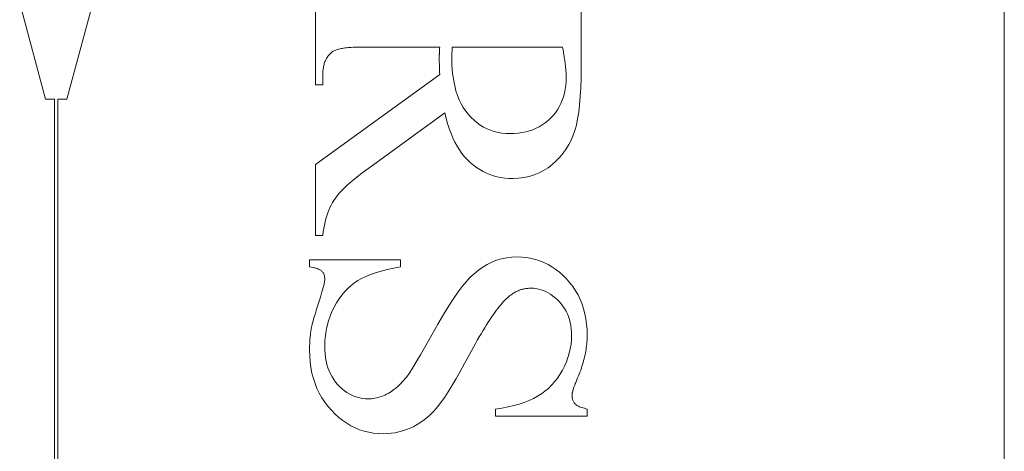
# Model space of a CAD drawing. Units: millimetres. Extents: x 25 to 2948, y 25 to 2078.
# Drawn here: x 611 to 620, y 1304 to 1308 of the extents above; entities that cross this region are included whole.
import ezdxf

# ---------------------------------------------------------------- set-up
doc = ezdxf.new("R2010")
doc.units = ezdxf.units.MM
doc.header["$LTSCALE"] = 2.5
doc.layers.add('Visible Edges(ISO)', color=7, linetype='Continuous', lineweight=18)

msp = doc.modelspace()

# ---------------------------------------------------------------- linework, layer by layer
at = {"layer": 'Visible Edges(ISO)', "color": 5}
for p, q in [((619.9936, 1333.8563), (619.9936, 1284.8563)), ((613.7681, 1307.1654), (613.7681, 1308.1909)), ((616.1681, 1308.1909), (616.1681, 1307.3183)), ((611.3259, 1307.0364), (611.0928, 1307.9063)), ((611.7532, 1307.9063), (611.5201, 1307.0364)), ((613.8929, 1307.4418), (613.8873, 1307.4354)), ((613.8987, 1307.4479), (613.8929, 1307.4418)), ((613.9048, 1307.4538), (613.8987, 1307.4479)), ((613.9112, 1307.4595), (613.9048, 1307.4538)), ((613.9161, 1307.4635), (613.9112, 1307.4595)), ((613.9216, 1307.4673), (613.9161, 1307.4635)), ((613.9277, 1307.471), (613.9216, 1307.4673)), ((613.9343, 1307.4745), (613.9277, 1307.471)), ((613.9416, 1307.4778), (613.9343, 1307.4745)), ((613.9495, 1307.481), (613.9416, 1307.4778)), ((613.9579, 1307.4839), (613.9495, 1307.481)), ((613.967, 1307.4867), (613.9579, 1307.4839)), ((613.9767, 1307.4894), (613.967, 1307.4867)), ((613.9869, 1307.4918), (613.9767, 1307.4894)), ((613.9978, 1307.4941), (613.9869, 1307.4918)), ((614.0093, 1307.4963), (613.9978, 1307.4941)), ((614.0213, 1307.4982), (614.0093, 1307.4963)), ((614.034, 1307.5), (614.0213, 1307.4982)), ((614.0473, 1307.5016), (614.034, 1307.5)), ((614.0611, 1307.5031), (614.0473, 1307.5016)), ((614.0756, 1307.5044), (614.0611, 1307.5031)), ((614.0907, 1307.5055), (614.0756, 1307.5044)), ((614.1063, 1307.5064), (614.0907, 1307.5055)), ((614.1226, 1307.5072), (614.1063, 1307.5064)), ((614.1394, 1307.5078), (614.1226, 1307.5072)), ((614.1569, 1307.5082), (614.1394, 1307.5078)), ((614.1749, 1307.5084), (614.1569, 1307.5082)), ((614.1936, 1307.5085), (614.1749, 1307.5084)), ((614.8897, 1307.5085), (614.1936, 1307.5085)), ((614.8861, 1307.4331), (614.8862, 1307.4373)), ((614.8862, 1307.4373), (614.8863, 1307.4415)), ((614.8863, 1307.4415), (614.8864, 1307.4459)), ((614.8864, 1307.4459), (614.8866, 1307.4502)), ((614.8866, 1307.4502), (614.8867, 1307.4546)), ((614.8867, 1307.4546), (614.8869, 1307.459)), ((614.8869, 1307.459), (614.8871, 1307.4635)), ((614.8871, 1307.4635), (614.8873, 1307.4679)), ((614.8873, 1307.4679), (614.8875, 1307.4724)), ((614.8875, 1307.4724), (614.8877, 1307.4768)), ((614.8877, 1307.4768), (614.888, 1307.4813)), ((614.888, 1307.4813), (614.8882, 1307.4858)), ((614.8882, 1307.4858), (614.8885, 1307.4903)), ((614.8885, 1307.4903), (614.8888, 1307.4949)), ((614.8888, 1307.4949), (614.889, 1307.4994)), ((614.889, 1307.4994), (614.8894, 1307.504)), ((614.8894, 1307.504), (614.8897, 1307.5085)), ((615, 1307.439), (614.9999, 1307.4353)), ((615.0002, 1307.4428), (615, 1307.439)), ((615.0003, 1307.4467), (615.0002, 1307.4428)), ((615.0005, 1307.4507), (615.0003, 1307.4467)), ((615.0006, 1307.4548), (615.0005, 1307.4507)), ((615.0008, 1307.4591), (615.0006, 1307.4548)), ((615.0009, 1307.4635), (615.0008, 1307.4591)), ((615.001, 1307.468), (615.0009, 1307.4635)), ((615.0011, 1307.4726), (615.001, 1307.468)), ((615.0012, 1307.4774), (615.0011, 1307.4726)), ((615.0013, 1307.4823), (615.0012, 1307.4774)), ((615.0014, 1307.4924), (615.0013, 1307.4873)), ((615.0013, 1307.4873), (615.0013, 1307.4823)), ((615.9995, 1307.5085), (615.0014, 1307.5085)), ((615.0014, 1307.5085), (615.0014, 1307.503)), ((615.0014, 1307.503), (615.0014, 1307.4977)), ((615.0014, 1307.4977), (615.0014, 1307.4924)), ((616.0022, 1307.4943), (615.9995, 1307.5085)), ((616.0048, 1307.4803), (616.0022, 1307.4943)), ((616.0073, 1307.4665), (616.0048, 1307.4803)), ((616.0097, 1307.453), (616.0073, 1307.4665)), ((616.0119, 1307.4397), (616.0097, 1307.453)), ((616.0141, 1307.4267), (616.0119, 1307.4397)), ((613.8438, 1307.3501), (613.8415, 1307.341)), ((613.8464, 1307.359), (613.8438, 1307.3501)), ((613.8493, 1307.3677), (613.8464, 1307.359)), ((613.8524, 1307.3762), (613.8493, 1307.3677)), ((613.8558, 1307.3844), (613.8524, 1307.3762)), ((613.8595, 1307.3924), (613.8558, 1307.3844)), ((613.8634, 1307.4001), (613.8595, 1307.3924)), ((613.8677, 1307.4077), (613.8634, 1307.4001)), ((613.8722, 1307.4149), (613.8677, 1307.4077)), ((613.8769, 1307.422), (613.8722, 1307.4149)), ((613.882, 1307.4288), (613.8769, 1307.422)), ((613.8873, 1307.4354), (613.882, 1307.4288)), ((614.8857, 1307.4046), (614.8858, 1307.4085)), ((614.8858, 1307.4), (614.8857, 1307.4046)), ((614.8858, 1307.4166), (614.8859, 1307.4206)), ((614.8858, 1307.4125), (614.8858, 1307.4166)), ((614.8858, 1307.4085), (614.8858, 1307.4125)), ((614.8858, 1307.3952), (614.8858, 1307.4)), ((614.8858, 1307.3903), (614.8858, 1307.3952)), ((614.8859, 1307.3853), (614.8858, 1307.3903)), ((614.8859, 1307.4247), (614.886, 1307.4289)), ((614.8859, 1307.4206), (614.8859, 1307.4247)), ((614.8859, 1307.3802), (614.8859, 1307.3853)), ((614.886, 1307.3749), (614.8859, 1307.3802)), ((614.886, 1307.4289), (614.8861, 1307.4331)), ((614.8861, 1307.3696), (614.886, 1307.3749)), ((614.8862, 1307.3641), (614.8861, 1307.3696)), ((614.8863, 1307.3585), (614.8862, 1307.3641)), ((614.8864, 1307.3527), (614.8863, 1307.3585)), ((614.8866, 1307.3469), (614.8864, 1307.3527)), ((614.9996, 1307.4219), (614.9995, 1307.4189)), ((614.9995, 1307.4189), (614.9995, 1307.416)), ((614.9995, 1307.416), (614.9995, 1307.4132)), ((614.9995, 1307.4132), (614.9995, 1307.4105)), ((614.9995, 1307.4105), (615.0005, 1307.3551)), ((614.9997, 1307.4284), (614.9996, 1307.4251)), ((614.9996, 1307.4251), (614.9996, 1307.4219)), ((614.9998, 1307.4318), (614.9997, 1307.4284)), ((614.9999, 1307.4353), (614.9998, 1307.4318)), ((615.0005, 1307.3551), (615.0036, 1307.302)), ((616.0161, 1307.4139), (616.0141, 1307.4267)), ((616.018, 1307.4013), (616.0161, 1307.4139)), ((616.0198, 1307.389), (616.018, 1307.4013)), ((616.0215, 1307.377), (616.0198, 1307.389)), ((616.023, 1307.3652), (616.0215, 1307.377)), ((616.0245, 1307.3536), (616.023, 1307.3652)), ((616.0258, 1307.3423), (616.0245, 1307.3536)), ((613.7681, 1306.4458), (614.8897, 1307.2595)), ((613.8329, 1307.2705), (613.8328, 1307.2595)), ((613.8328, 1307.2595), (613.8328, 1307.1654)), ((613.8334, 1307.2813), (613.8329, 1307.2705)), ((613.834, 1307.2918), (613.8334, 1307.2813)), ((613.835, 1307.3021), (613.834, 1307.2918)), ((613.8362, 1307.3122), (613.835, 1307.3021)), ((613.8377, 1307.322), (613.8362, 1307.3122)), ((613.8395, 1307.3316), (613.8377, 1307.322)), ((613.8415, 1307.341), (613.8395, 1307.3316)), ((614.8867, 1307.3409), (614.8866, 1307.3469)), ((614.8869, 1307.3348), (614.8867, 1307.3409)), ((614.8871, 1307.3285), (614.8869, 1307.3348)), ((614.8873, 1307.3222), (614.8871, 1307.3285)), ((614.8875, 1307.3157), (614.8873, 1307.3222)), ((614.8877, 1307.3091), (614.8875, 1307.3157)), ((614.888, 1307.3024), (614.8877, 1307.3091)), ((614.8882, 1307.2956), (614.888, 1307.3024)), ((614.8885, 1307.2886), (614.8882, 1307.2956)), ((614.8888, 1307.2815), (614.8885, 1307.2886)), ((614.889, 1307.2743), (614.8888, 1307.2815)), ((614.8894, 1307.267), (614.889, 1307.2743)), ((614.8897, 1307.2595), (614.8894, 1307.267)), ((615.0036, 1307.302), (615.0088, 1307.2513)), ((616.027, 1307.3312), (616.0258, 1307.3423)), ((616.0281, 1307.3204), (616.027, 1307.3312)), ((616.0291, 1307.3098), (616.0281, 1307.3204)), ((616.03, 1307.2995), (616.0291, 1307.3098)), ((616.0307, 1307.2894), (616.03, 1307.2995)), ((616.0314, 1307.2796), (616.0307, 1307.2894)), ((616.0319, 1307.27), (616.0314, 1307.2796)), ((616.0323, 1307.2606), (616.0319, 1307.27)), ((616.0326, 1307.2515), (616.0323, 1307.2606)), ((616.1681, 1307.3183), (616.1672, 1307.2259)), ((615.0088, 1307.2513), (615.016, 1307.2029)), ((615.016, 1307.2029), (615.0253, 1307.1567)), ((616.0289, 1307.16), (616.0318, 1307.1964)), ((616.0318, 1307.1964), (616.0328, 1307.234)), ((616.0328, 1307.2426), (616.0326, 1307.2515)), ((616.0328, 1307.234), (616.0328, 1307.2426)), ((616.1672, 1307.2259), (616.1646, 1307.1397)), ((613.8328, 1307.1654), (613.7681, 1307.1654)), ((615.0253, 1307.1567), (615.0367, 1307.1129)), ((615.0367, 1307.1129), (615.0502, 1307.0714)), ((616.0085, 1307.0585), (616.0172, 1307.0911)), ((616.0172, 1307.0911), (616.024, 1307.1249)), ((616.024, 1307.1249), (616.0289, 1307.16)), ((616.1646, 1307.1397), (616.1602, 1307.0598)), ((611.407, 1307.0364), (611.3259, 1307.0364)), ((611.407, 1302.3747), (611.407, 1307.0364)), ((611.439, 1307.0364), (611.439, 1302.3747)), ((611.5201, 1307.0364), (611.439, 1307.0364)), ((615.0502, 1307.0714), (615.0657, 1307.0323)), ((615.0657, 1307.0323), (615.0833, 1306.9954)), ((615.0833, 1306.9954), (615.103, 1306.9609)), ((615.9705, 1306.9682), (615.9851, 1306.9971)), ((615.9851, 1306.9971), (615.9978, 1307.0272)), ((615.9978, 1307.0272), (616.0085, 1307.0585)), ((616.1602, 1307.0598), (616.1541, 1306.9862)), ((614.9367, 1306.9124), (614.2485, 1306.4144)), ((614.9485, 1306.8629), (614.9367, 1306.9124)), ((615.103, 1306.9609), (615.1247, 1306.9286)), ((615.1247, 1306.9286), (615.1485, 1306.8987)), ((615.915, 1306.8892), (615.9355, 1306.9143)), ((615.9355, 1306.9143), (615.9539, 1306.9406)), ((615.9539, 1306.9406), (615.9705, 1306.9682)), ((616.1463, 1306.9189), (616.1367, 1306.8578)), ((616.1541, 1306.9862), (616.1463, 1306.9189)), ((614.9616, 1306.8156), (614.9485, 1306.8629)), ((614.9761, 1306.7705), (614.9616, 1306.8156)), ((615.1485, 1306.8987), (615.1739, 1306.8712)), ((615.1739, 1306.8712), (615.2004, 1306.846)), ((615.2004, 1306.846), (615.228, 1306.8232)), ((615.228, 1306.8232), (615.2568, 1306.8029)), ((615.8172, 1306.8045), (615.8435, 1306.8228)), ((615.8435, 1306.8228), (615.8687, 1306.8431)), ((615.8687, 1306.8431), (615.8926, 1306.8654)), ((615.8926, 1306.8654), (615.915, 1306.8892)), ((616.1367, 1306.8578), (616.1253, 1306.8031)), ((614.9919, 1306.7276), (614.9761, 1306.7705)), ((615.009, 1306.6869), (614.9919, 1306.7276)), ((615.2568, 1306.8029), (615.2866, 1306.7849)), ((615.2866, 1306.7849), (615.3176, 1306.7693)), ((615.3176, 1306.7693), (615.3497, 1306.7561)), ((615.3497, 1306.7561), (615.3829, 1306.7453)), ((615.3829, 1306.7453), (615.4172, 1306.737)), ((615.4172, 1306.737), (615.4527, 1306.731)), ((615.4527, 1306.731), (615.4892, 1306.7274)), ((615.4892, 1306.7274), (615.5269, 1306.7262)), ((615.5269, 1306.7262), (615.5639, 1306.7271)), ((615.5639, 1306.7271), (615.5997, 1306.73)), ((615.5997, 1306.73), (615.6343, 1306.7349)), ((615.6343, 1306.7349), (615.6678, 1306.7416)), ((615.6678, 1306.7416), (615.7, 1306.7503)), ((615.7, 1306.7503), (615.7311, 1306.761)), ((615.7311, 1306.761), (615.761, 1306.7735)), ((615.761, 1306.7735), (615.7897, 1306.788)), ((615.7897, 1306.788), (615.8172, 1306.8045)), ((616.1122, 1306.7546), (616.0968, 1306.7101)), ((616.1253, 1306.8031), (616.1122, 1306.7546)), ((615.0274, 1306.6485), (615.009, 1306.6869)), ((615.0472, 1306.6122), (615.0274, 1306.6485)), ((616.0785, 1306.6673), (616.0572, 1306.6263)), ((616.0968, 1306.7101), (616.0785, 1306.6673)), ((615.0683, 1306.5782), (615.0472, 1306.6122)), ((615.0908, 1306.5465), (615.0683, 1306.5782)), ((615.1146, 1306.5169), (615.0908, 1306.5465)), ((616.006, 1306.5493), (615.976, 1306.5134)), ((616.0331, 1306.587), (616.006, 1306.5493)), ((616.0572, 1306.6263), (616.0331, 1306.587)), ((615.1397, 1306.4895), (615.1146, 1306.5169)), ((615.1661, 1306.4644), (615.1397, 1306.4895)), ((615.1937, 1306.4414), (615.1661, 1306.4644)), ((615.9431, 1306.4792), (615.9073, 1306.4468)), ((615.976, 1306.5134), (615.9431, 1306.4792)), ((613.7681, 1305.8046), (613.7681, 1306.4458)), ((614.2101, 1306.3863), (614.1738, 1306.3589)), ((614.2485, 1306.4144), (614.2101, 1306.3863)), ((615.222, 1306.4204), (615.1937, 1306.4414)), ((615.2512, 1306.4014), (615.222, 1306.4204)), ((615.2812, 1306.3843), (615.2512, 1306.4014)), ((615.312, 1306.3693), (615.2812, 1306.3843)), ((615.3436, 1306.3563), (615.312, 1306.3693)), ((615.7873, 1306.3697), (615.7436, 1306.3519)), ((615.8291, 1306.3914), (615.7873, 1306.3697)), ((615.8691, 1306.4171), (615.8291, 1306.3914)), ((615.9073, 1306.4468), (615.8691, 1306.4171)), ((614.0784, 1306.2808), (614.0509, 1306.2561)), ((614.108, 1306.3061), (614.0784, 1306.2808)), ((614.1398, 1306.3322), (614.108, 1306.3061)), ((614.1738, 1306.3589), (614.1398, 1306.3322)), ((615.376, 1306.3453), (615.3436, 1306.3563)), ((615.4093, 1306.3363), (615.376, 1306.3453)), ((615.4433, 1306.3293), (615.4093, 1306.3363)), ((615.4782, 1306.3243), (615.4433, 1306.3293)), ((615.5139, 1306.3213), (615.4782, 1306.3243)), ((615.5505, 1306.3203), (615.5139, 1306.3213)), ((615.6015, 1306.3223), (615.5505, 1306.3203)), ((615.6507, 1306.3282), (615.6015, 1306.3223)), ((615.6981, 1306.3381), (615.6507, 1306.3282)), ((615.7436, 1306.3519), (615.6981, 1306.3381)), ((614.0027, 1306.2087), (613.982, 1306.1861)), ((614.0257, 1306.2321), (614.0027, 1306.2087)), ((614.0509, 1306.2561), (614.0257, 1306.2321)), ((613.9201, 1306.1015), (613.9082, 1306.0797)), ((613.9328, 1306.1222), (613.9201, 1306.1015)), ((613.947, 1306.1429), (613.9328, 1306.1222)), ((613.9634, 1306.1641), (613.947, 1306.1429)), ((613.982, 1306.1861), (613.9634, 1306.1641)), ((613.8868, 1306.0329), (613.8773, 1306.008)), ((613.8971, 1306.0568), (613.8868, 1306.0329)), ((613.9082, 1306.0797), (613.8971, 1306.0568)), ((613.8535, 1305.927), (613.8471, 1305.898)), ((613.8607, 1305.9551), (613.8535, 1305.927)), ((613.8686, 1305.9821), (613.8607, 1305.9551)), ((613.8773, 1306.008), (613.8686, 1305.9821)), ((613.8368, 1305.8368), (613.8328, 1305.8046)), ((613.8416, 1305.8679), (613.8368, 1305.8368)), ((613.8471, 1305.898), (613.8416, 1305.8679)), ((613.8328, 1305.8046), (613.7681, 1305.8046)), ((613.7132, 1305.585), (614.5367, 1305.585)), ((613.7132, 1305.5203), (613.7132, 1305.585)), ((614.5367, 1305.585), (614.5367, 1305.5203)), ((615.361, 1305.5635), (615.4043, 1305.5804)), ((615.4043, 1305.5804), (615.449, 1305.5936)), ((615.449, 1305.5936), (615.4951, 1305.603)), ((615.4951, 1305.603), (615.5427, 1305.6086)), ((615.5427, 1305.6086), (615.5916, 1305.6105)), ((615.5916, 1305.6105), (615.6343, 1305.6091)), ((615.6343, 1305.6091), (615.6759, 1305.605)), ((615.6759, 1305.605), (615.7165, 1305.598)), ((615.7165, 1305.598), (615.7561, 1305.5884)), ((615.7561, 1305.5884), (615.7947, 1305.5759)), ((615.7947, 1305.5759), (615.8323, 1305.5607)), ((613.7269, 1305.5182), (613.7132, 1305.5203)), ((613.7397, 1305.516), (613.7269, 1305.5182)), ((613.7517, 1305.5135), (613.7397, 1305.516)), ((613.763, 1305.5108), (613.7517, 1305.5135)), ((613.7734, 1305.5079), (613.763, 1305.5108)), ((613.7831, 1305.5048), (613.7734, 1305.5079)), ((613.7919, 1305.5016), (613.7831, 1305.5048)), ((613.7999, 1305.4981), (613.7919, 1305.5016)), ((613.8071, 1305.4944), (613.7999, 1305.4981)), ((613.8136, 1305.4905), (613.8071, 1305.4944)), ((613.8192, 1305.4864), (613.8136, 1305.4905)), ((613.824, 1305.4821), (613.8192, 1305.4864)), ((613.8282, 1305.4775), (613.824, 1305.4821)), ((614.3609, 1305.4818), (614.3105, 1305.4669)), ((614.4155, 1305.4957), (614.3609, 1305.4818)), ((614.4741, 1305.5085), (614.4155, 1305.4957)), ((614.5367, 1305.5203), (614.4741, 1305.5085)), ((615.2007, 1305.4595), (615.239, 1305.4908)), ((615.239, 1305.4908), (615.2785, 1305.5185)), ((615.2785, 1305.5185), (615.3191, 1305.5428)), ((615.3191, 1305.5428), (615.361, 1305.5635)), ((615.8323, 1305.5607), (615.8689, 1305.5428)), ((615.8689, 1305.5428), (615.9045, 1305.522)), ((615.9045, 1305.522), (615.9391, 1305.4985)), ((615.9391, 1305.4985), (615.9726, 1305.4723)), ((613.8321, 1305.4728), (613.8282, 1305.4775)), ((613.8356, 1305.4678), (613.8321, 1305.4728)), ((613.8387, 1305.4626), (613.8356, 1305.4678)), ((613.8414, 1305.4571), (613.8387, 1305.4626)), ((613.8438, 1305.4514), (613.8414, 1305.4571)), ((613.8459, 1305.4455), (613.8438, 1305.4514)), ((613.8475, 1305.4394), (613.8459, 1305.4455)), ((613.847, 1305.3811), (613.8489, 1305.3933)), ((613.8488, 1305.433), (613.8475, 1305.4394)), ((613.8497, 1305.4264), (613.8488, 1305.433)), ((613.8489, 1305.3933), (613.8501, 1305.4037)), ((613.8503, 1305.4195), (613.8497, 1305.4264)), ((613.8501, 1305.4037), (613.8505, 1305.4124)), ((613.8505, 1305.4124), (613.8503, 1305.4195)), ((614.1495, 1305.3968), (614.118, 1305.3759)), ((614.1836, 1305.4158), (614.1495, 1305.3968)), ((614.2218, 1305.4339), (614.1836, 1305.4158)), ((614.2641, 1305.4509), (614.2218, 1305.4339)), ((614.3105, 1305.4669), (614.2641, 1305.4509)), ((615.1275, 1305.3865), (615.1635, 1305.4248)), ((615.1635, 1305.4248), (615.2007, 1305.4595)), ((615.9726, 1305.4723), (616.0052, 1305.4432)), ((616.0052, 1305.4432), (616.0367, 1305.4115)), ((616.0367, 1305.4115), (616.0665, 1305.3775)), ((613.8256, 1305.2939), (613.8314, 1305.3148)), ((613.8314, 1305.3148), (613.8365, 1305.334)), ((613.8365, 1305.334), (613.8408, 1305.3514)), ((613.8408, 1305.3514), (613.8442, 1305.3671)), ((613.8442, 1305.3671), (613.847, 1305.3811)), ((614.0592, 1305.3264), (614.0318, 1305.2977)), ((614.088, 1305.3524), (614.0592, 1305.3264)), ((614.118, 1305.3759), (614.088, 1305.3524)), ((615.0564, 1305.2964), (615.0926, 1305.3448)), ((615.0926, 1305.3448), (615.1275, 1305.3865)), ((615.5918, 1305.3021), (615.5836, 1305.2983)), ((615.6, 1305.3057), (615.5918, 1305.3021)), ((615.6083, 1305.309), (615.6, 1305.3057)), ((615.6167, 1305.3121), (615.6083, 1305.309)), ((615.6251, 1305.3149), (615.6167, 1305.3121)), ((615.6336, 1305.3174), (615.6251, 1305.3149)), ((615.6422, 1305.3196), (615.6336, 1305.3174)), ((615.6508, 1305.3216), (615.6422, 1305.3196)), ((615.6595, 1305.3234), (615.6508, 1305.3216)), ((615.6683, 1305.3248), (615.6595, 1305.3234)), ((615.6771, 1305.326), (615.6683, 1305.3248)), ((615.6861, 1305.3269), (615.6771, 1305.326)), ((615.695, 1305.3276), (615.6861, 1305.3269)), ((615.7041, 1305.328), (615.695, 1305.3276)), ((615.7132, 1305.3281), (615.7041, 1305.328)), ((615.7368, 1305.3273), (615.7132, 1305.3281)), ((615.7601, 1305.3248), (615.7368, 1305.3273)), ((615.7829, 1305.3206), (615.7601, 1305.3248)), ((615.8052, 1305.3147), (615.7829, 1305.3206)), ((615.8272, 1305.3072), (615.8052, 1305.3147)), ((615.8487, 1305.298), (615.8272, 1305.3072)), ((616.0665, 1305.3775), (616.0936, 1305.3421)), ((616.0936, 1305.3421), (616.1182, 1305.3052)), ((616.1182, 1305.3052), (616.1402, 1305.2667)), ((613.7946, 1305.1928), (613.8035, 1305.2207)), ((613.8035, 1305.2207), (613.8116, 1305.2469)), ((613.8116, 1305.2469), (613.819, 1305.2713)), ((613.819, 1305.2713), (613.8256, 1305.2939)), ((613.9811, 1305.2328), (613.9577, 1305.1965)), ((614.0058, 1305.2665), (613.9811, 1305.2328)), ((614.0318, 1305.2977), (614.0058, 1305.2665)), ((614.9723, 1305.1698), (615.0163, 1305.238)), ((615.0163, 1305.238), (615.0564, 1305.2964)), ((615.4785, 1305.2195), (615.4663, 1305.2066)), ((615.4904, 1305.2312), (615.4785, 1305.2195)), ((615.5019, 1305.242), (615.4904, 1305.2312)), ((615.5132, 1305.2517), (615.5019, 1305.242)), ((615.5208, 1305.2579), (615.5132, 1305.2517)), ((615.5284, 1305.2639), (615.5208, 1305.2579)), ((615.5361, 1305.2696), (615.5284, 1305.2639)), ((615.5438, 1305.275), (615.5361, 1305.2696)), ((615.5516, 1305.2802), (615.5438, 1305.275)), ((615.5595, 1305.2851), (615.5516, 1305.2802)), ((615.5675, 1305.2898), (615.5595, 1305.2851)), ((615.5755, 1305.2941), (615.5675, 1305.2898)), ((615.5836, 1305.2983), (615.5755, 1305.2941)), ((615.8699, 1305.2871), (615.8487, 1305.298)), ((615.8905, 1305.2745), (615.8699, 1305.2871)), ((615.9108, 1305.2603), (615.8905, 1305.2745)), ((615.9307, 1305.2444), (615.9108, 1305.2603)), ((615.9501, 1305.2268), (615.9307, 1305.2444)), ((615.9691, 1305.2075), (615.9501, 1305.2268)), ((616.1402, 1305.2667), (616.1596, 1305.2267)), ((616.1596, 1305.2267), (616.1764, 1305.1852)), ((613.7695, 1305.1139), (613.7772, 1305.1386)), ((613.7772, 1305.1386), (613.7856, 1305.1649)), ((613.7856, 1305.1649), (613.7946, 1305.1928)), ((613.9358, 1305.1575), (613.9158, 1305.1169)), ((613.9577, 1305.1965), (613.9358, 1305.1575)), ((614.9244, 1305.0916), (614.9723, 1305.1698)), ((615.4008, 1305.1266), (615.3868, 1305.1074)), ((615.4145, 1305.1447), (615.4008, 1305.1266)), ((615.4279, 1305.1618), (615.4145, 1305.1447)), ((615.441, 1305.1778), (615.4279, 1305.1618)), ((615.4538, 1305.1927), (615.441, 1305.1778)), ((615.4663, 1305.2066), (615.4538, 1305.1927)), ((615.9871, 1305.187), (615.9691, 1305.2075)), ((616.0035, 1305.1656), (615.9871, 1305.187)), ((616.0184, 1305.1433), (616.0035, 1305.1656)), ((616.0317, 1305.1201), (616.0184, 1305.1433)), ((616.1764, 1305.1852), (616.1907, 1305.1422)), ((616.1907, 1305.1422), (616.2023, 1305.0977)), ((613.7451, 1305.0316), (613.7502, 1305.0497)), ((613.7502, 1305.0497), (613.756, 1305.0695)), ((613.756, 1305.0695), (613.7624, 1305.0909)), ((613.7624, 1305.0909), (613.7695, 1305.1139)), ((613.8984, 1305.0753), (613.8838, 1305.0328)), ((613.9158, 1305.1169), (613.8984, 1305.0753)), ((614.8727, 1305.0036), (614.9244, 1305.0916)), ((615.3429, 1305.0435), (615.3276, 1305.0201)), ((615.3578, 1305.0659), (615.3429, 1305.0435)), ((615.3724, 1305.0872), (615.3578, 1305.0659)), ((615.3868, 1305.1074), (615.3724, 1305.0872)), ((616.0435, 1305.096), (616.0317, 1305.1201)), ((616.0536, 1305.071), (616.0435, 1305.096)), ((616.0623, 1305.0452), (616.0536, 1305.071)), ((616.0693, 1305.0184), (616.0623, 1305.0452)), ((616.2023, 1305.0977), (616.2114, 1305.0517)), ((616.2114, 1305.0517), (616.2178, 1305.0042)), ((613.7252, 1304.9422), (613.7264, 1304.9499)), ((613.7264, 1304.9499), (613.7276, 1304.9577)), ((613.7276, 1304.9577), (613.7289, 1304.9654)), ((613.7289, 1304.9654), (613.7308, 1304.9754)), ((613.7308, 1304.9754), (613.7334, 1304.987)), ((613.7334, 1304.987), (613.7367, 1305.0002)), ((613.7367, 1305.0002), (613.7405, 1305.0151)), ((613.7405, 1305.0151), (613.7451, 1305.0316)), ((613.8625, 1304.9451), (613.8558, 1304.8998)), ((613.8718, 1304.9894), (613.8625, 1304.9451)), ((613.8838, 1305.0328), (613.8718, 1304.9894)), ((614.8171, 1304.9056), (614.8727, 1305.0036)), ((615.2962, 1304.9702), (615.28, 1304.9436)), ((615.3121, 1304.9957), (615.2962, 1304.9702)), ((615.3276, 1305.0201), (615.3121, 1304.9957)), ((616.0748, 1304.9908), (616.0693, 1305.0184)), ((616.0787, 1304.9623), (616.0748, 1304.9908)), ((616.081, 1304.9329), (616.0787, 1304.9623)), ((616.2178, 1305.0042), (616.2217, 1304.9552)), ((616.2217, 1304.9552), (616.223, 1304.9046)), ((613.7159, 1304.8539), (613.7165, 1304.8621)), ((613.7165, 1304.8621), (613.7171, 1304.8703)), ((613.7171, 1304.8703), (613.7178, 1304.8784)), ((613.7178, 1304.8784), (613.7185, 1304.8865)), ((613.7185, 1304.8865), (613.7193, 1304.8946)), ((613.7193, 1304.8946), (613.7202, 1304.9026)), ((613.7202, 1304.9026), (613.7211, 1304.9106)), ((613.7211, 1304.9106), (613.722, 1304.9186)), ((613.722, 1304.9186), (613.723, 1304.9265)), ((613.723, 1304.9265), (613.7241, 1304.9343)), ((613.7241, 1304.9343), (613.7252, 1304.9422)), ((613.8558, 1304.8998), (613.8518, 1304.8537)), ((614.7629, 1304.8093), (614.8171, 1304.9056)), ((615.2297, 1304.8576), (615.2123, 1304.8268)), ((615.2468, 1304.8873), (615.2297, 1304.8576)), ((615.2636, 1304.916), (615.2468, 1304.8873)), ((615.28, 1304.9436), (615.2636, 1304.916)), ((616.0766, 1304.8211), (616.0805, 1304.8617)), ((616.0805, 1304.8617), (616.0818, 1304.9026)), ((616.0818, 1304.9026), (616.081, 1304.9329)), ((616.2215, 1304.8567), (616.2204, 1304.8405)), ((616.2224, 1304.8727), (616.2215, 1304.8567)), ((616.2228, 1304.8887), (616.2224, 1304.8727)), ((616.223, 1304.9046), (616.2228, 1304.8887)), ((613.7132, 1304.7779), (613.7133, 1304.7865)), ((613.7132, 1304.7693), (613.7132, 1304.7779)), ((613.7146, 1304.7146), (613.7132, 1304.7693)), ((613.7133, 1304.7865), (613.7134, 1304.7951)), ((613.7134, 1304.7951), (613.7136, 1304.8036)), ((613.7136, 1304.8036), (613.7139, 1304.8121)), ((613.7139, 1304.8121), (613.7142, 1304.8205)), ((613.7142, 1304.8205), (613.7145, 1304.8289)), ((613.7145, 1304.8289), (613.7149, 1304.8373)), ((613.7149, 1304.8373), (613.7154, 1304.8456)), ((613.7154, 1304.8456), (613.7159, 1304.8539)), ((613.8518, 1304.8537), (613.8505, 1304.8066)), ((613.8505, 1304.8066), (613.8513, 1304.7703)), ((613.8513, 1304.7703), (613.8537, 1304.7353)), ((614.7154, 1304.7264), (614.7629, 1304.8093)), ((615.1946, 1304.795), (615.1766, 1304.7621)), ((615.2123, 1304.8268), (615.1946, 1304.795)), ((616.061, 1304.7411), (616.0701, 1304.7809)), ((616.0701, 1304.7809), (616.0766, 1304.8211)), ((616.2125, 1304.775), (616.2098, 1304.7584)), ((616.215, 1304.7915), (616.2125, 1304.775)), ((616.2171, 1304.8079), (616.215, 1304.7915)), ((616.2189, 1304.8242), (616.2171, 1304.8079)), ((616.2204, 1304.8405), (616.2189, 1304.8242)), ((613.7187, 1304.6616), (613.7146, 1304.7146)), ((613.8537, 1304.7353), (613.8577, 1304.7016)), ((613.8577, 1304.7016), (613.8634, 1304.6692)), ((614.6745, 1304.6568), (614.7154, 1304.7264)), ((615.1583, 1304.7281), (615.1145, 1304.6476)), ((615.1766, 1304.7621), (615.1583, 1304.7281)), ((616.035, 1304.6628), (616.0493, 1304.7017)), ((616.0493, 1304.7017), (616.061, 1304.7411)), ((616.1954, 1304.6911), (616.191, 1304.674)), ((616.1995, 1304.708), (616.1954, 1304.6911)), ((616.2032, 1304.7249), (616.1995, 1304.708)), ((616.2067, 1304.7417), (616.2032, 1304.7249)), ((616.2098, 1304.7584), (616.2067, 1304.7417)), ((613.7255, 1304.6102), (613.7187, 1304.6616)), ((613.7351, 1304.5606), (613.7255, 1304.6102)), ((613.8634, 1304.6692), (613.8707, 1304.6381)), ((613.8707, 1304.6381), (613.8796, 1304.6083)), ((613.8796, 1304.6083), (613.8902, 1304.5798)), ((614.6126, 1304.5577), (614.6402, 1304.6006)), ((614.6402, 1304.6006), (614.6745, 1304.6568)), ((615.1145, 1304.6476), (615.0734, 1304.5737)), ((615.9985, 1304.586), (616.018, 1304.6242)), ((616.018, 1304.6242), (616.035, 1304.6628)), ((616.1701, 1304.605), (616.164, 1304.5875)), ((616.1758, 1304.6224), (616.1701, 1304.605)), ((616.1812, 1304.6397), (616.1758, 1304.6224)), ((616.1862, 1304.6569), (616.1812, 1304.6397)), ((616.191, 1304.674), (616.1862, 1304.6569)), ((613.7474, 1304.5126), (613.7351, 1304.5606)), ((613.7625, 1304.4664), (613.7474, 1304.5126)), ((613.8902, 1304.5798), (613.9023, 1304.5525)), ((613.9023, 1304.5525), (613.9161, 1304.5266)), ((613.9161, 1304.5266), (613.9315, 1304.502)), ((613.9315, 1304.502), (613.9485, 1304.4786)), ((614.5652, 1304.4956), (614.5785, 1304.5115)), ((614.5785, 1304.5115), (614.5916, 1304.5281)), ((614.5916, 1304.5281), (614.6126, 1304.5577)), ((615.0349, 1304.5064), (614.999, 1304.4458)), ((615.0734, 1304.5737), (615.0349, 1304.5064)), ((615.9279, 1304.4817), (615.9532, 1304.5143)), ((615.9532, 1304.5143), (615.9768, 1304.5491)), ((615.9768, 1304.5491), (615.9985, 1304.586)), ((616.1366, 1304.5166), (616.1289, 1304.4987)), ((616.1439, 1304.5345), (616.1366, 1304.5166)), ((616.1509, 1304.5522), (616.1439, 1304.5345)), ((616.1576, 1304.5699), (616.1509, 1304.5522)), ((616.164, 1304.5875), (616.1576, 1304.5699)), ((613.7803, 1304.4218), (613.7625, 1304.4664)), ((613.8008, 1304.3789), (613.7803, 1304.4218)), ((613.9485, 1304.4786), (613.9671, 1304.4566)), ((613.9671, 1304.4566), (613.9869, 1304.436)), ((613.9869, 1304.436), (614.0072, 1304.4173)), ((614.0072, 1304.4173), (614.0282, 1304.4004)), ((614.4674, 1304.405), (614.4818, 1304.4157)), ((614.4818, 1304.4157), (614.4961, 1304.4272)), ((614.4961, 1304.4272), (614.5103, 1304.4394)), ((614.5103, 1304.4394), (614.5242, 1304.4524)), ((614.5242, 1304.4524), (614.538, 1304.466)), ((614.538, 1304.466), (614.5517, 1304.4805)), ((614.5517, 1304.4805), (614.5652, 1304.4956)), ((614.999, 1304.4458), (614.9657, 1304.3917)), ((615.841, 1304.3966), (615.8717, 1304.4228)), ((615.8717, 1304.4228), (615.9007, 1304.4512)), ((615.9007, 1304.4512), (615.9279, 1304.4817)), ((616.0965, 1304.4134), (616.0948, 1304.4076)), ((616.0984, 1304.4194), (616.0965, 1304.4134)), ((616.1004, 1304.4256), (616.0984, 1304.4194)), ((616.1026, 1304.432), (616.1004, 1304.4256)), ((616.1049, 1304.4386), (616.1026, 1304.432)), ((616.1074, 1304.4454), (616.1049, 1304.4386)), ((616.11, 1304.4524), (616.1074, 1304.4454)), ((616.1128, 1304.4596), (616.11, 1304.4524)), ((616.1157, 1304.467), (616.1128, 1304.4596)), ((616.1188, 1304.4746), (616.1157, 1304.467)), ((616.122, 1304.4825), (616.1188, 1304.4746)), ((616.1254, 1304.4905), (616.122, 1304.4825)), ((616.1289, 1304.4987), (616.1254, 1304.4905)), ((613.824, 1304.3377), (613.8008, 1304.3789)), ((613.85, 1304.2982), (613.824, 1304.3377)), ((614.0282, 1304.4004), (614.0498, 1304.3852)), ((614.0498, 1304.3852), (614.072, 1304.3718)), ((614.072, 1304.3718), (614.0948, 1304.3602)), ((614.0948, 1304.3602), (614.1182, 1304.3504)), ((614.1182, 1304.3504), (614.1423, 1304.3424)), ((614.1423, 1304.3424), (614.1669, 1304.3362)), ((614.1669, 1304.3362), (614.1922, 1304.3317)), ((614.1922, 1304.3317), (614.2181, 1304.329)), ((614.2181, 1304.329), (614.2446, 1304.3281)), ((614.2446, 1304.3281), (614.2593, 1304.3285)), ((614.2593, 1304.3285), (614.274, 1304.3295)), ((614.274, 1304.3295), (614.2888, 1304.3312)), ((614.2888, 1304.3312), (614.3036, 1304.3336)), ((614.3036, 1304.3336), (614.3184, 1304.3366)), ((614.3184, 1304.3366), (614.3333, 1304.3404)), ((614.3333, 1304.3404), (614.3482, 1304.3448)), ((614.3482, 1304.3448), (614.3631, 1304.3499)), ((614.3631, 1304.3499), (614.378, 1304.3557)), ((614.378, 1304.3557), (614.393, 1304.3622)), ((614.393, 1304.3622), (614.408, 1304.3693)), ((614.408, 1304.3693), (614.423, 1304.3771)), ((614.423, 1304.3771), (614.438, 1304.3857)), ((614.438, 1304.3857), (614.4527, 1304.395)), ((614.4527, 1304.395), (614.4674, 1304.405)), ((614.9351, 1304.3443), (614.9072, 1304.3035)), ((614.9657, 1304.3917), (614.9351, 1304.3443)), ((615.6973, 1304.3123), (615.7372, 1304.3307)), ((615.7372, 1304.3307), (615.774, 1304.3507)), ((615.774, 1304.3507), (615.8084, 1304.3726)), ((615.8084, 1304.3726), (615.841, 1304.3966)), ((616.0861, 1304.3648), (616.0858, 1304.3611)), ((616.0858, 1304.3611), (616.0858, 1304.3575)), ((616.0858, 1304.3575), (616.0859, 1304.3501)), ((616.0859, 1304.3501), (616.0865, 1304.3429)), ((616.0864, 1304.3688), (616.0861, 1304.3648)), ((616.0869, 1304.3729), (616.0864, 1304.3688)), ((616.0865, 1304.3429), (616.0875, 1304.336)), ((616.0876, 1304.3773), (616.0869, 1304.3729)), ((616.0875, 1304.336), (616.0888, 1304.3292)), ((616.0884, 1304.3818), (616.0876, 1304.3773)), ((616.0894, 1304.3866), (616.0884, 1304.3818)), ((616.0888, 1304.3292), (616.0905, 1304.3227)), ((616.0905, 1304.3915), (616.0894, 1304.3866)), ((616.0918, 1304.3967), (616.0905, 1304.3915)), ((616.0905, 1304.3227), (616.0926, 1304.3164)), ((616.0932, 1304.4021), (616.0918, 1304.3967)), ((616.0948, 1304.4076), (616.0932, 1304.4021)), ((613.8788, 1304.2603), (613.85, 1304.2982)), ((613.9103, 1304.2242), (613.8788, 1304.2603)), ((614.8573, 1304.2393), (614.8316, 1304.2111)), ((614.8818, 1304.2693), (614.8573, 1304.2393)), ((614.9072, 1304.3035), (614.8818, 1304.2693)), ((615.3936, 1304.236), (615.4519, 1304.2446)), ((615.3936, 1304.1713), (615.3936, 1304.236)), ((615.4519, 1304.2446), (615.5071, 1304.2549)), ((615.5071, 1304.2549), (615.5592, 1304.2668)), ((615.5592, 1304.2668), (615.6083, 1304.2803)), ((615.6083, 1304.2803), (615.6543, 1304.2955)), ((615.6543, 1304.2955), (615.6973, 1304.3123)), ((616.0926, 1304.3164), (616.0951, 1304.3103)), ((616.0951, 1304.3103), (616.098, 1304.3044)), ((616.098, 1304.3044), (616.1012, 1304.2987)), ((616.1012, 1304.2987), (616.1048, 1304.2933)), ((616.1048, 1304.2933), (616.1088, 1304.288)), ((616.1088, 1304.288), (616.1132, 1304.283)), ((616.1132, 1304.283), (616.1182, 1304.2782)), ((616.1182, 1304.2782), (616.1239, 1304.2736)), ((616.1239, 1304.2736), (616.1304, 1304.2691)), ((616.1304, 1304.2691), (616.1376, 1304.2647)), ((616.1376, 1304.2647), (616.1456, 1304.2606)), ((616.1456, 1304.2606), (616.1544, 1304.2566)), ((616.1544, 1304.2566), (616.1639, 1304.2527)), ((616.1639, 1304.2527), (616.1742, 1304.249)), ((616.1742, 1304.249), (616.1853, 1304.2455)), ((616.1853, 1304.2455), (616.1971, 1304.2422)), ((616.1971, 1304.2422), (616.2097, 1304.239)), ((616.2097, 1304.239), (616.223, 1304.236)), ((616.223, 1304.236), (616.223, 1304.1713)), ((613.9436, 1304.1904), (613.9103, 1304.2242)), ((613.978, 1304.1595), (613.9436, 1304.1904)), ((614.0135, 1304.1316), (613.978, 1304.1595)), ((614.7769, 1304.16), (614.7479, 1304.1371)), ((614.8048, 1304.1847), (614.7769, 1304.16)), ((614.8316, 1304.2111), (614.8048, 1304.1847)), ((616.223, 1304.1713), (615.3936, 1304.1713)), ((614.05, 1304.1066), (614.0135, 1304.1316)), ((614.0876, 1304.0845), (614.05, 1304.1066)), ((614.1262, 1304.0654), (614.0876, 1304.0845)), ((614.1658, 1304.0492), (614.1262, 1304.0654)), ((614.6214, 1304.0635), (614.588, 1304.0499)), ((614.6544, 1304.0791), (614.6214, 1304.0635)), ((614.6867, 1304.0967), (614.6544, 1304.0791)), ((614.7179, 1304.116), (614.6867, 1304.0967)), ((614.7479, 1304.1371), (614.7179, 1304.116)), ((614.2066, 1304.036), (614.1658, 1304.0492)), ((614.2483, 1304.0257), (614.2066, 1304.036)), ((614.2911, 1304.0183), (614.2483, 1304.0257)), ((614.335, 1304.0139), (614.2911, 1304.0183)), ((614.3799, 1304.0124), (614.335, 1304.0139)), ((614.4155, 1304.0135), (614.3799, 1304.0124)), ((614.4507, 1304.0166), (614.4155, 1304.0135)), ((614.4856, 1304.0218), (614.4507, 1304.0166)), ((614.5201, 1304.0291), (614.4856, 1304.0218)), ((614.5542, 1304.0385), (614.5201, 1304.0291)), ((614.588, 1304.0499), (614.5542, 1304.0385))]:
    msp.add_line(p, q, dxfattribs=at)

doc.saveas('drawing.dxf')
